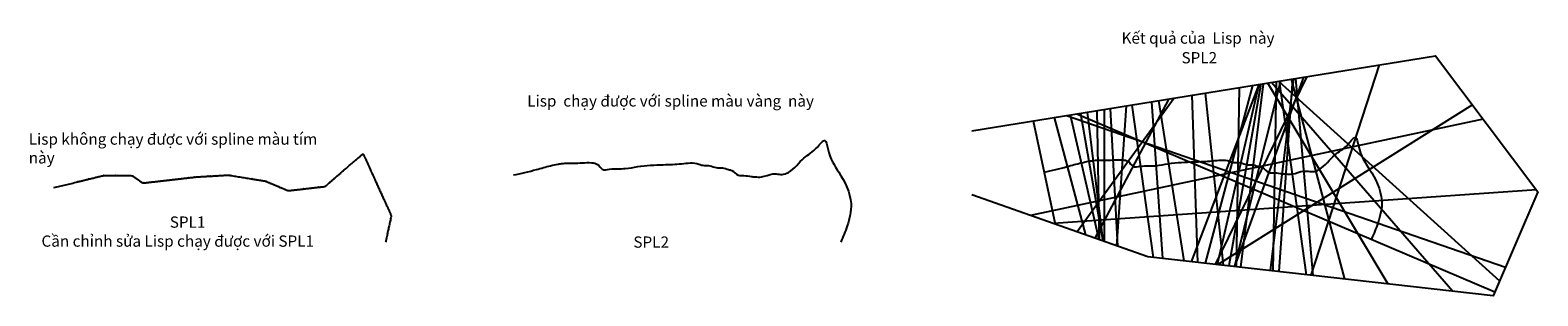
# Model space of a CAD drawing. Units: millimetres. Extents: x 973 to 1309, y 1043 to 1102.
import ezdxf

# ---------------------------------------------------------------- set-up
doc = ezdxf.new("R2010")
doc.units = ezdxf.units.MM

msp = doc.modelspace()

# ---------------------------------------------------------------- linework, layer by layer
for p, q in [((1257.41, 1091.79), (1237.05, 1050.05)), ((1256.67, 1091.67), (1241.35, 1049.57)), ((1273.53, 1094.4), (1258.34, 1047.65)), ((1246.77, 1090.07), (1231.64, 1050.66)), ((1245.36, 1089.84), (1234.76, 1050.31)), ((1246.73, 1090.06), (1237.48, 1050)), ((1247.22, 1090.14), (1240.09, 1049.71)), ((1251.59, 1090.85), (1241.3, 1049.57)), ((1242.36, 1089.36), (1241.66, 1049.53)), ((1247.7, 1090.22), (1242.69, 1049.41)), ((1248.67, 1090.38), (1275.5, 1045.72)), ((1254.48, 1091.32), (1249.24, 1048.68)), ((1249.58, 1090.53), (1289.93, 1044.1)), ((1250.61, 1090.69), (1249.87, 1048.61)), ((1251.1, 1090.77), (1300.37, 1046.42)), ((1254.22, 1091.28), (1251.23, 1048.45)), ((1251.27, 1090.8), (1257.31, 1047.77)), ((1253.96, 1091.24), (1265.86, 1046.81)), ((1254.93, 1091.39), (1258.76, 1047.61)), ((1227.87, 1087.01), (1206.26, 1057.27)), ((1226.66, 1086.82), (1210.21, 1055.88)), ((1217.2, 1085.28), (1215.02, 1054.19)), ((1218.43, 1085.48), (1223.19, 1051.61)), ((1222.84, 1086.2), (1225.27, 1051.37)), ((1224.39, 1086.45), (1230.03, 1050.84)), ((1231.79, 1087.65), (1233.08, 1050.5)), ((1234.79, 1088.13), (1238.81, 1049.85)), ((1294.36, 1085.5), (1237.54, 1049.99)), ((1296.74, 1082.34), (1195.91, 1060.9)), ((1196.5, 1081.93), (1201.38, 1058.98)), ((1201.12, 1082.68), (1208.11, 1056.62)), ((1203.92, 1083.14), (1301.69, 1049.47)), ((1204.72, 1083.27), (1211.12, 1055.56)), ((1206.19, 1083.5), (1299.31, 1043.97)), ((1207.01, 1083.63), (1212.01, 1055.25)), ((1208.49, 1083.88), (1212, 1055.25)), ((1210.68, 1084.23), (1211.18, 1055.54)), ((1212.3, 1084.49), (1212.3, 1055.15)), ((1213.62, 1084.71), (1215.23, 1054.12)), ((1308.57, 1066.64), (1200.98, 1059.12))]:
    msp.add_line(p, q)
msp.add_lwpolyline([(1182.83, 1079.72), (1286.11, 1096.44), (1308.9, 1066.21), (1298.93, 1043.08), (1222, 1051.74), (1182.83, 1065.49)])
at = {"color": 2}
for points in [[(1198.92, 1070.58), (1204.04, 1071.79), (1207.17, 1072.64), (1208.88, 1073), (1209.81, 1073.14), (1210.88, 1073.21), (1212.3, 1073.21), (1214.22, 1073.28), (1216.36, 1073.28), (1217.64, 1072.93), (1218.71, 1071.86), (1220.34, 1071.86), (1223.83, 1072), (1226.61, 1072.43), (1232.3, 1072.85), (1236.37, 1073.07), (1240.22, 1073), (1240.78, 1072.79), (1242.07, 1072.71), (1242.71, 1072.64), (1244.06, 1072.22), (1245.48, 1072.15), (1246.84, 1071.79), (1247.55, 1071.58), (1248.97, 1070.51), (1250.25, 1070.44), (1251.89, 1070.23), (1252.74, 1070.15), (1254.17, 1070.15), (1256.73, 1070.79), (1259.44, 1070.79), (1260.22, 1071.15), (1263.64, 1074.35), (1266.65, 1076.78), (1268.28, 1078.27), (1268.93, 1076.42), (1271.42, 1071.16), (1274.12, 1064.24), (1273.27, 1059.26), (1271.84, 1055.63)], [(1080.68, 1069.93), (1085.81, 1071.14), (1088.94, 1072), (1090.65, 1072.35), (1091.57, 1072.49), (1092.64, 1072.56), (1094.06, 1072.56), (1095.99, 1072.64), (1098.12, 1072.64), (1099.4, 1072.28), (1100.47, 1071.21), (1102.11, 1071.21), (1105.6, 1071.36), (1108.37, 1071.78), (1114.07, 1072.21), (1118.14, 1072.42), (1121.98, 1072.35), (1122.55, 1072.14), (1123.83, 1072.07), (1124.47, 1072), (1125.82, 1071.57), (1127.25, 1071.5), (1128.6, 1071.14), (1129.31, 1070.93), (1130.74, 1069.87), (1132.02, 1069.79), (1133.66, 1069.58), (1134.51, 1069.51), (1135.93, 1069.51), (1138.5, 1070.15), (1141.2, 1070.15), (1141.98, 1070.5), (1145.4, 1073.7), (1148.41, 1076.13), (1150.05, 1077.63), (1150.69, 1075.78), (1153.18, 1070.52), (1155.89, 1063.59), (1155.03, 1058.61), (1153.61, 1054.99)]]:
    msp.add_spline(points, degree=3, dxfattribs=at)
at = {"color": 6}
msp.add_open_spline([(978.32, 1067.12), (983.44, 1068.37), (983.44, 1068.37), (985.6, 1068.91), (985.6, 1068.91), (985.88, 1068.97), (985.88, 1068.97), (989.25, 1069.8), (989.25, 1069.8), (991.85, 1069.8), (991.85, 1069.8), (995.74, 1069.8), (995.74, 1069.8), (996.26, 1069.43), (996.26, 1069.43), (998.11, 1068.15), (998.11, 1068.15), (1001.23, 1068.5), (1001.23, 1068.5), (1002.13, 1068.6), (1002.13, 1068.6), (1004.22, 1068.84), (1004.22, 1068.84), (1005.75, 1069.01), (1005.75, 1069.01), (1007.93, 1069.26), (1007.93, 1069.26), (1009.34, 1069.42), (1009.34, 1069.42), (1010.2, 1069.51), (1010.2, 1069.51), (1012.26, 1069.63), (1012.26, 1069.63), (1012.87, 1069.66), (1012.87, 1069.66), (1014.05, 1069.73), (1014.05, 1069.73), (1017.2, 1069.91), (1017.2, 1069.91), (1022.02, 1069.12), (1022.02, 1069.12), (1022.36, 1069.06), (1022.36, 1069.06), (1022.52, 1069.04), (1022.52, 1069.04), (1022.65, 1069.01), (1022.65, 1069.01), (1022.87, 1068.98), (1022.87, 1068.98), (1025.52, 1068.55), (1025.52, 1068.55), (1027.77, 1067.59), (1027.77, 1067.59), (1028.38, 1067.33), (1028.38, 1067.33), (1030.48, 1066.44), (1030.48, 1066.44), (1032.62, 1066.68), (1032.62, 1066.68), (1033.87, 1066.82), (1033.87, 1066.82), (1037.3, 1067.21), (1037.3, 1067.21), (1038.7, 1067.37), (1038.7, 1067.37), (1042.79, 1070.88), (1042.79, 1070.88), (1045.68, 1073.36), (1045.68, 1073.36), (1047.18, 1074.65), (1047.18, 1074.65), (1047.68, 1073.56), (1047.68, 1073.56), (1048.85, 1070.97), (1048.85, 1070.97), (1049.23, 1070.16), (1049.23, 1070.16), (1052.51, 1062.97), (1052.51, 1062.97), (1053.46, 1060.87), (1053.46, 1060.87), (1052.61, 1056.89), (1052.61, 1056.89), (1052.21, 1055.03)], degree=1, knots=[0, 0, 5.267889, 5.267889, 7.501112, 7.501112, 7.782581, 7.782581, 11.253586, 11.253586, 13.856957, 13.856957, 17.750766, 17.750766, 18.387995, 18.387995, 20.638319, 20.638319, 23.780087, 23.780087, 24.685987, 24.685987, 26.832038, 26.832038, 28.368691, 28.368691, 30.578485, 30.578485, 32.004188, 32.004188, 32.863705, 32.863705, 34.938537, 34.938537, 35.548878, 35.548878, 36.7285, 36.7285, 39.905802, 39.905802, 44.863419, 44.863419, 45.201806, 45.201806, 45.38908, 45.38908, 45.522453, 45.522453, 45.75907, 45.75907, 48.600288, 48.600288, 51.225832, 51.225832, 51.892767, 51.892767, 54.221285, 54.221285, 56.388383, 56.388383, 57.748253, 57.748253, 61.243571, 61.243571, 62.652864, 62.652864, 68.050999, 68.050999, 71.917908, 71.917908, 73.892696, 73.892696, 75.131158, 75.131158, 77.98871, 77.98871, 78.885716, 78.885716, 87.048328, 87.048328, 89.368425, 89.368425, 93.45008, 93.45008, 95.36027, 95.36027], dxfattribs=at)

# ---------------------------------------------------------------- texts
at = {"char_height": 2.5, "attachment_point": 1}
for s, insert, width in [('{\\fTimes New Roman|b0|i0|c0|p18;Kết quả của  Lisp  này}', (1216.16, 1101.61), 38.9288), ('{\\fTimes New Roman Baltic|b0|i0|c0|p18;SPL2}', (1229.51, 1097.24), 29.857), ('{\\fTimes New Roman|b0|i0|c0|p18;Lisp  chạy được với spline màu vàng  này}', (1083.76, 1087.64), 77.2148), ('{\\fTimes New Roman|b0|i0|c0|p18;Lisp không chạy được với spline màu tím này}', (972.7, 1079.16), 69.6094), ('{\\fTimes New Roman|b0|i0|c0|p18;SPL1}', (1004.12, 1060.71), 30.0071), ('{\\fTimes New Roman|b0|i0|c0|p18;Cần chỉnh sửa Lisp chạy được với SPL1}', (975.53, 1056.49), 63.7275), ('{\\fTimes New Roman Baltic|b0|i0|c0|p18;SPL2}', (1107.4, 1056.27), 29.857)]:
    msp.add_mtext(s, dxfattribs=dict(at, insert=insert, width=width))

doc.saveas('drawing.dxf')
